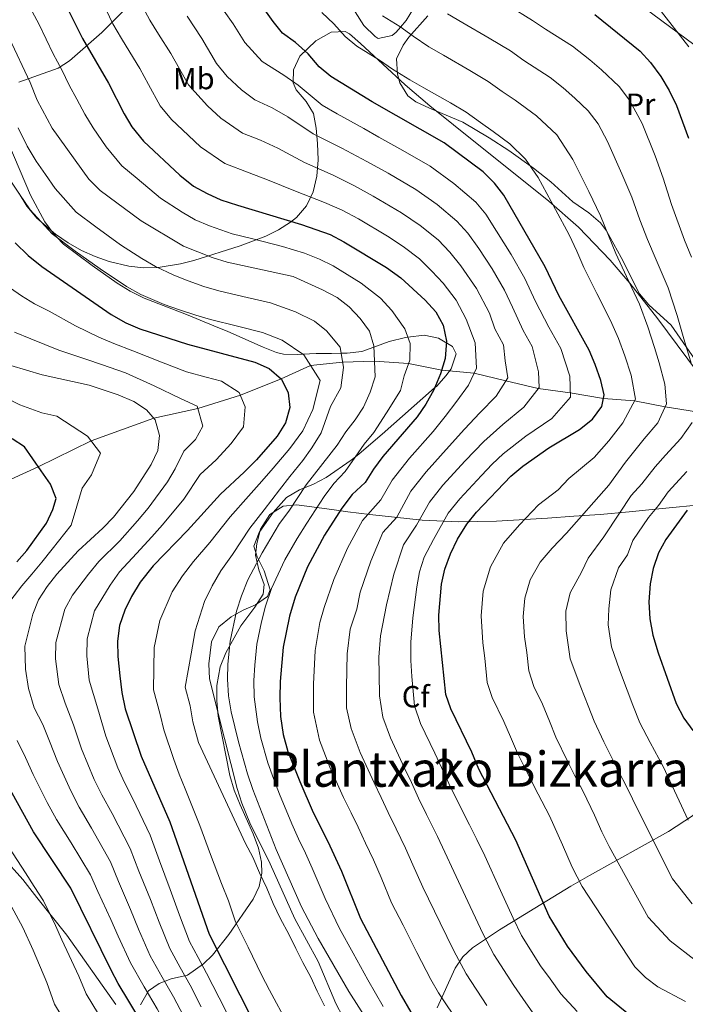
# Model space of a CAD drawing. Units: metres. Extents: x 619992 to 626839, y 4789643 to 4794394.
# Drawn here: x 622082 to 622300, y 4790992 to 4791315 of the extents above; entities that cross this region are included whole.
import ezdxf
from ezdxf.enums import TextEntityAlignment as Align

# ---------------------------------------------------------------- set-up
doc = ezdxf.new("R2010")
doc.units = ezdxf.units.M
doc.header["$MEASUREMENT"] = 0
doc.linetypes.add('DGN Style 3', pattern=[119.75222, 85.5373, -34.21492])
for name, color, linetype, lineweight in [('Nivel 11', 7, 'Continuous', 0), ('Nivel 21', 7, 'Continuous', 0), ('Nivel 33', 7, 'Continuous', 0), ('Nivel 35', 7, 'Continuous', 0), ('Nivel 36', 7, 'Continuous', 0), ('Nivel 37', 7, 'Continuous', 0), ('Nivel 4', 7, 'Continuous', 0), ('Nivel 45', 7, 'Continuous', 0), ('Nivel 48', 7, 'Continuous', 0), ('Nivel 5', 7, 'Continuous', 0), ('Nivel 57', 7, 'Continuous', 0)]:
    doc.layers.add(name, color=color, linetype=linetype, lineweight=lineweight)
doc.styles.add('Style-Arial', font='txt')
doc.styles.add('Style-Arial Narrow', font='txt')
doc.styles.add('Style-Times New Roman', font='txt')

msp = doc.modelspace()

# ---------------------------------------------------------------- linework, layer by layer
at = {"layer": 'Nivel 11', "color": 142, "linetype": 'DGN Style 3', "lineweight": 13}
msp.add_polyline3d([(622313.74, 4791184.63, 270), (622303.87, 4791186.42, 265), (622293.65, 4791188.09, 260), (622283.55, 4791189.98, 255), (622273.36, 4791190.81, 250), (622262.51, 4791192.63, 245), (622252, 4791194.02, 240), (622241.41, 4791196.57, 235), (622231, 4791199.12, 230), (622220.4, 4791200.1, 225), (622209.55, 4791202.24, 220), (622198.4, 4791203.01, 215), (622187.94, 4791202.67, 210), (622177.46, 4791201.56, 205), (622167.76, 4791197.2, 200), (622154.43, 4791191.81, 195), (622140.48, 4791187.53, 190), (622126.08, 4791184.29, 185), (622105.52, 4791176.88, 180), (622088.2, 4791168.43, 175), (622075.37, 4791162.63, 170)], dxfattribs=at)
at = {"layer": 'Nivel 21', "color": 7, "linetype": 'DGN Style 3', "lineweight": 0}
for points in [[(622187.96, 4790988.24, 210.46), (622185.67, 4790992.67, 210.16), (622179.95, 4791006.4, 210.03), (622172.22, 4791020.4, 209.86), (622164.18, 4791038.35, 209.69), (622157.56, 4791051.83, 209.63), (622154.87, 4791058.25, 209.69), (622153.36, 4791063.01, 209.86), (622149.27, 4791079.37, 210.71), (622144.27, 4791098.91, 210.89), (622144.07, 4791103.89, 211.01), (622145, 4791111.13, 211.15), (622147.36, 4791116.04, 213), (622151.39, 4791119.23, 214.6), (622152.95, 4791120.09, 215), (622155.58, 4791121.53, 215.49), (622159.39, 4791123.15, 215.93), (622163.28, 4791125.9, 216.23), (622164.22, 4791128.13, 216.34), (622162.19, 4791134.35, 216.73), (622159.95, 4791138.93, 216.01), (622158.8, 4791142.4, 215.53), (622160.63, 4791146.84, 215.06), (622165.17, 4791153.45, 214.55), (622169.5, 4791158.3, 214.5), (622173.8, 4791160.84, 215.07), (622178.36, 4791162.72, 216.06), (622182.54, 4791164.9, 217.19), (622190.76, 4791170.61, 219.57), (622192.17, 4791171.72, 220), (622193.35, 4791172.65, 220.36), (622200.91, 4791179.05, 222.57), (622218.02, 4791194.21, 225), (622218.75, 4791194.86, 224.98), (622221.77, 4791198.19, 224.86), (622223.45, 4791200.48, 224.78), (622225.08, 4791205.37, 224.65), (622223.93, 4791207.75, 223.95), (622219.34, 4791210.54, 223.22), (622214.61, 4791211.51, 222.48), (622209.34, 4791210.83, 220), (622208.48, 4791210.72, 219.6), (622203.2, 4791209.43, 217.26), (622198.19, 4791207.58, 215), (622194.26, 4791206.12, 213.12), (622189.37, 4791205.66, 210.87), (622187.44, 4791205.61, 210), (622184.28, 4791205.52, 208.23), (622179.28, 4791205.5, 205.43), (622174.89, 4791205.28, 205), (622173.25, 4791205.2, 205.43), (622168.6, 4791205.28, 206.64), (622166.32, 4791205.86, 207.25), (622161.94, 4791207.62, 208.48), (622150.3, 4791212.71, 204.36), (622145.69, 4791214.62, 204.45), (622136.74, 4791218.31, 204.81), (622122.86, 4791223.63, 205.51), (622118.27, 4791225.89, 205.71), (622114.02, 4791228.5, 205.85), (622105.82, 4791234.31, 205.89), (622096.44, 4791241.34, 205.3), (622094.3, 4791243.56, 205), (622093.39, 4791244.5, 204.83), (622090.41, 4791248.58, 203.82), (622085.71, 4791257.39, 201.22), (622078.56, 4791274.05, 201.61)], [(622076.45, 4791040.71, 165.43), (622083.11, 4791033.22, 166.29), (622087.78, 4791027.4, 167.22), (622097.54, 4791014.99, 169.82), (622113.68, 4790992.36, 171.89)]]:
    msp.add_polyline3d(points, dxfattribs=at)
at = {"layer": 'Nivel 33', "color": 7, "linetype": 'Continuous', "lineweight": 0}
msp.add_polyline3d([(622822.4, 4790756.02, 391.7), (622652.85, 4790786.25, 363.72), (622557.93, 4791015.8, 310.11), (622363.12, 4791099.18, 292.93), (622317.3, 4791296.17, 281.83), (622230.7, 4791360.28, 279.06)], dxfattribs=at)
at = {"layer": 'Nivel 35', "color": 92, "linetype": 'DGN Style 3', "lineweight": 0}
for points in [[(622115.79, 4791317.37, 238.98), (622109.09, 4791310.67, 235.83), (622098.49, 4791301.4, 231.04), (622094.69, 4791298.91, 229.16), (622081.83, 4791294.34, 221.86)], [(622081.94, 4791257.93, 212.78), (622084.52, 4791253.76, 213.25), (622087.71, 4791249.83, 213.7), (622093.81, 4791244.62, 214.01), (622098.06, 4791241.73, 214.02), (622102.41, 4791239.28, 214.01), (622106.86, 4791237.26, 214.1), (622111.45, 4791235.63, 214.38), (622117.84, 4791234.09, 215.4), (622122.69, 4791233.56, 216.77), (622127.48, 4791233.63, 218.52), (622134.79, 4791234.88, 221.7), (622139.23, 4791235.99, 223.7), (622154.37, 4791240.74, 230.64), (622162.8, 4791243.91, 234.64), (622166.88, 4791245.96, 236.63), (622170.86, 4791248.54, 238.62), (622172.85, 4791250.1, 239.64), (622176.11, 4791253.86, 241.34), (622178.25, 4791258.44, 242.58), (622179.44, 4791263.55, 243.51), (622179.88, 4791268.93, 244.3), (622179.74, 4791274.28, 245.11), (622179.22, 4791279.34, 246.1), (622178.44, 4791284.08, 247.54), (622176.04, 4791288, 249.2), (622172.72, 4791291.85, 250.97), (622171.74, 4791294.12, 252.01), (622171.83, 4791298.45, 254.14), (622173.89, 4791302.91, 256.16), (622179.2, 4791307.89, 257.26), (622184.16, 4791310.71, 257.46), (622188.78, 4791310.93, 257.67), (622190.13, 4791310.17, 257.85), (622193.82, 4791307.06, 258.56), (622208.4, 4791293.52, 261.61), (622216.48, 4791286.64, 262.82), (622224.21, 4791280.4, 263.54), (622255.44, 4791255.38, 265.39), (622265.18, 4791246.83, 266.64), (622275.56, 4791236.11, 268.44), (622282, 4791228.56, 269.79), (622291.18, 4791216.85, 272.1), (622307.47, 4791194.95, 277.44)], [(622309.79, 4791156.43, 290.53), (622291.51, 4791154.68, 287.72), (622281.76, 4791153.61, 285.34), (622272.3, 4791152.73, 281.84), (622263.7, 4791152.19, 277.25), (622255.06, 4791151.62, 272.03), (622238.35, 4791150.63, 261.13), (622225.9, 4791150.41, 252.95), (622213.95, 4791150.94, 245.49), (622196.85, 4791152.83, 234.97), (622189.66, 4791153.69, 231.29), (622185.12, 4791154.28, 229.52), (622172.95, 4791155.95, 225.79), (622168.4, 4791155.54, 224.12), (622164.13, 4791152.74, 222.44), (622161.02, 4791147.97, 220.92), (622159.84, 4791143.31, 219.96), (622159.4, 4791139.49, 219.6), (622160.44, 4791134.68, 220.46), (622162.19, 4791129.87, 222.1), (622161.87, 4791126.66, 222.7), (622159.21, 4791122.43, 222.85), (622154.62, 4791116.27, 222.7), (622149.66, 4791107.5, 221.82), (622147.82, 4791102.91, 221.41), (622146.74, 4791096.74, 221.08), (622146.68, 4791091.79, 220.91), (622147.13, 4791086.78, 220.79), (622151.02, 4791067.29, 220.29), (622152.38, 4791062.45, 220.08), (622154.31, 4791057.65, 219.84), (622158.64, 4791048.17, 219.02), (622160.37, 4791043.5, 218.35), (622161.4, 4791038.87, 217.42), (622161.5, 4791035.33, 216.51), (622160.56, 4791030.94, 214.91), (622158.66, 4791026.85, 212.85), (622150.65, 4791015.27, 205.41), (622145.32, 4791008.51, 200.34), (622142.34, 4791005.59, 197.75), (622137.09, 4791001.94, 193.82), (622131.75, 4791000.73, 190.04), (622127.77, 4790999.22, 187.37), (622124.33, 4790996.78, 185.92), (622121.67, 4790992.15, 185.65)], [(622331.58, 4791128.81, 290.41), (622329.35, 4791126.44, 290.22), (622326.37, 4791122.34, 289.96), (622323.96, 4791117.85, 289.71), (622322.42, 4791113.67, 289.47), (622321.22, 4791108.78, 289.24), (622318.81, 4791093.98, 288.57), (622317.91, 4791089.1, 288.13), (622316.06, 4791081.2, 286.85), (622313.81, 4791071.12, 284.1), (622312.34, 4791066.37, 282.47), (622310.41, 4791062.08, 280.81), (622307.83, 4791058.45, 279.24), (622302.56, 4791054.14, 277.16), (622294.68, 4791048.98, 274.81), (622277.4, 4791039.32, 270.1), (622268.79, 4791034.59, 267.12), (622262.73, 4791031.04, 264.38), (622250.89, 4791023.87, 258.06), (622239.33, 4791016.76, 251.48), (622230.47, 4791010.88, 246.17), (622227.34, 4791007.94, 244.02), (622224.82, 4791004.21, 241.89), (622218.91, 4790991.19, 235.48)]]:
    msp.add_polyline3d(points, dxfattribs=at)
at = {"layer": 'Nivel 36', "color": 92, "linetype": 'Continuous', "lineweight": 0}
for points in [[(622185.09, 4791328.5, 261.05), (622194.89, 4791312.88, 260.12), (622198.54, 4791309.28, 259.9), (622199.56, 4791308.7, 259.91), (622204.13, 4791309.66, 259.96), (622205.42, 4791310.73, 259.98), (622206.91, 4791312.41, 260), (622208.77, 4791314.53, 260.41), (622211.1, 4791318.54, 262.32)], [(622303.46, 4791203.46, 266.31), (622295.52, 4791214.81, 264.16), (622288.24, 4791221.48, 262.46), (622285.19, 4791225.02, 261.67), (622279.24, 4791236.96, 260.04), (622274.38, 4791245.72, 260.05), (622272.38, 4791248.33, 259.95), (622268.57, 4791251.53, 259.47), (622263.34, 4791255.22, 258.49), (622256.12, 4791261.75, 256.21), (622250.5, 4791266.21, 254.81), (622242.4, 4791271.94, 253.56), (622235.99, 4791276.18, 253.63), (622227.37, 4791281.23, 254.1), (622216.36, 4791285.87, 254.8), (622211.92, 4791287.98, 255.21), (622209.28, 4791289.85, 255.49), (622206.64, 4791294.16, 255.81), (622205.87, 4791297.01, 256), (622205.54, 4791302.03, 256.74), (622207.78, 4791306.51, 259.32), (622209.6, 4791309.06, 260.98), (622215.84, 4791316.1, 264.54)]]:
    msp.add_polyline3d(points, dxfattribs=at)
at = {"layer": 'Nivel 4', "color": 30, "linetype": 'Continuous', "lineweight": 30, "flags": 128}
for points, elevation in [([(622090.5, 4791333.27), (622102.68, 4791308.64), (622111.24, 4791293.99), (622116.37, 4791284.01)], 225), ([(622221.79, 4791093.87), (622219.55, 4791114.84), (622219.46, 4791119.84), (622220.29, 4791129.96), (622221.42, 4791134.83), (622223.32, 4791139.94), (622225.57, 4791144.69), (622228.66, 4791149.61), (622231.78, 4791153.52), (622243.04, 4791165.33), (622246.93, 4791168.57), (622255.5, 4791174.65), (622265.55, 4791180.57), (622269.79, 4791184.03), (622272.82, 4791188.11), (622273.59, 4791191.99), (622272.54, 4791196.65), (622270.71, 4791201.94), (622268.72, 4791206.58), (622258.75, 4791224.54), (622254.32, 4791233.91), (622240.72, 4791257.31), (622237.66, 4791261.27), (622233.97, 4791265.05), (622221.2, 4791274.55), (622197.66, 4791287.88), (622184.07, 4791296.19), (622180.27, 4791299.44), (622176.63, 4791303.68), (622172.5, 4791307.32), (622168.28, 4791310.39), (622165.14, 4791314.28), (622158.65, 4791323.49)], 250), ([(622270.54, 4791316.5), (622285.46, 4791304.55), (622288.79, 4791300.81), (622292.22, 4791296.28), (622294.93, 4791291.66), (622297.36, 4791286.68), (622301.24, 4791276.03)], 275), ([(622116.37, 4791284.01), (622118.91, 4791279.7), (622122.74, 4791275.08), (622134.62, 4791263.96), (622139.12, 4791260.36), (622143.5, 4791257.89), (622148.07, 4791255.85), (622153.45, 4791254.04), (622174.42, 4791247.81), (622183.83, 4791244.43), (622188.29, 4791242.09), (622202.28, 4791233.72), (622206.98, 4791230.31), (622214.95, 4791222.93), (622218.44, 4791219.17), (622220.85, 4791214.79), (622221.99, 4791209.56), (622221.49, 4791203.85), (622220.03, 4791198.84), (622217.78, 4791193.66), (622215.16, 4791188.91), (622212.31, 4791184.8), (622201.06, 4791171.81), (622198.01, 4791167.65), (622195.27, 4791163.22), (622191.09, 4791159.37), (622187.64, 4791154.86), (622182, 4791145.96), (622176.44, 4791135.61), (622172.34, 4791125.74), (622170.48, 4791119.51), (622168.5, 4791109.35), (622167.49, 4791098.08), (622167.33, 4791092.69), (622167.53, 4791086.61), (622168.4, 4791080.73), (622170.02, 4791075.2), (622173.9, 4791065.32), (622178.31, 4791055.23), (622183.09, 4791045.69), (622187.52, 4791035.93), (622193.83, 4791020.44), (622207.08, 4790995.25), (622210.32, 4790989.85)], 225), ([(622080.63, 4791241.72), (622084.92, 4791237.65), (622089.41, 4791234.03), (622112.12, 4791218.26), (622116.9, 4791215.58), (622121.52, 4791213.62), (622137.14, 4791208.58), (622159.15, 4791202.72), (622163.82, 4791200.65), (622167.86, 4791197.12), (622170.06, 4791192.64), (622170.61, 4791187.83), (622169.22, 4791182.82), (622166.45, 4791178.42), (622159.72, 4791170.68), (622155.72, 4791166.61), (622147.89, 4791159.49), (622137.09, 4791147.54), (622125.85, 4791135.93), (622121.57, 4791130.57), (622118.76, 4791125.97), (622116.55, 4791121.49), (622114.8, 4791116.43), (622114.13, 4791111.29), (622114.27, 4791106.29), (622114.91, 4791099.9), (622115.55, 4791094.52), (622116.72, 4791089.15), (622121.94, 4791073.61), (622131.32, 4791052.11), (622144.21, 4791015.31), (622159.29, 4790985.58)], 200), ([(622081.16, 4791137.28), (622084.5, 4791141), (622090.88, 4791149.94), (622093.03, 4791154.46), (622094.06, 4791158), (622092.25, 4791162.75), (622089.19, 4791167.03), (622083.65, 4791174.93), (622079.65, 4791177.58)], 175), ([(622300.86, 4791154.24), (622293.82, 4791144.61), (622291.41, 4791140.23), (622289.66, 4791135.06), (622288.71, 4791130.06), (622288.28, 4791124.21), (622288.56, 4791118.59), (622289.56, 4791113.28), (622291.3, 4791107.49), (622297.26, 4791090.88), (622299.75, 4791086.08), (622302.68, 4791082.03)], 275), ([(622290.59, 4790981.8), (622274.65, 4790994.85), (622267.73, 4791003.09), (622261.62, 4791011.42), (622255.56, 4791021.22), (622244.65, 4791046.08), (622232.58, 4791069.38), (622230.26, 4791074.91), (622223.38, 4791089.13), (622221.79, 4791093.87)], 250), ([(622121.76, 4790987.03), (622114.4, 4790999.13), (622112.05, 4791003.55), (622098.84, 4791030.39), (622086.68, 4791048.81), (622076.2, 4791067.84)], 175)]:
    msp.add_lwpolyline(points, dxfattribs=dict(at, elevation=elevation))
at = {"layer": 'Nivel 5', "color": 30, "linetype": 'Continuous', "lineweight": 0, "flags": 128}
for points, elevation in [([(622083.8, 4791322.08), (622088.47, 4791313.25), (622093.06, 4791303.69), (622095.88, 4791298.42), (622098.29, 4791293.41), (622100.85, 4791288.84), (622103.45, 4791283.87), (622106.23, 4791279.37), (622110.41, 4791273.16), (622115.59, 4791266.96), (622120.58, 4791262.82), (622128.25, 4791256.43), (622135.32, 4791251.77), (622139.65, 4791249.25), (622144.31, 4791247.3), (622151.78, 4791244.75), (622158.56, 4791243.01), (622168.24, 4791240.52), (622175.43, 4791238.42), (622180.32, 4791236.44), (622184.83, 4791234.25), (622194.04, 4791228.56), (622200.34, 4791223.64), (622204.01, 4791219.58), (622208.3, 4791213.61), (622210.08, 4791208.81), (622209.95, 4791203.33), (622208.1, 4791198.24), (622206.9, 4791193.37), (622202.3, 4791186.13), (622198.21, 4791179.67)], 220), ([(622235.2, 4790992.03), (622228.41, 4791002.4), (622224.27, 4791010.12), (622219.87, 4791019.1), (622214.16, 4791030.69), (622210.97, 4791038.03), (622208.53, 4791043.54), (622205.46, 4791049.82), (622202.89, 4791055.17), (622200.61, 4791060.06), (622198.22, 4791064.9), (622193.69, 4791074.84), (622190.73, 4791082.67), (622189.23, 4791089.51), (622189.21, 4791096.39), (622189.39, 4791107.13), (622190.37, 4791115.22), (622192.64, 4791121.73), (622193.69, 4791127.3), (622197.14, 4791137.51), (622201.15, 4791146.85), (622205.73, 4791151.86), (622210.27, 4791160.43), (622215.31, 4791166.76), (622222.86, 4791175.18), (622227.87, 4791180.77), (622232.87, 4791186.06), (622238.24, 4791191.53), (622242.02, 4791197.55), (622241.18, 4791203.09), (622240.68, 4791208.37), (622237.77, 4791213.61), (622236.01, 4791218.69), (622231.79, 4791226.8), (622226.68, 4791234.24), (622223.06, 4791238.72), (622219.25, 4791242.69), (622213.35, 4791247.44), (622207.27, 4791251.59), (622197.98, 4791257.04), (622191.82, 4791260.42), (622184.83, 4791263.87), (622175.4, 4791268.02), (622166.68, 4791272.72), (622161.07, 4791275.35), (622155.1, 4791277.66), (622148.08, 4791282.53), (622143.7, 4791286.63), (622137.4, 4791293.53), (622134.5, 4791298.78), (622131.65, 4791303.74), (622127.61, 4791310.06), (622124.77, 4791314.7), (622120.36, 4791322.91)], 235), ([(622288.43, 4791322.55), (622301.36, 4791305.97)], 280), ([(622100.29, 4791239.07), (622092.76, 4791244.71), (622085.61, 4791252.59), (622082.08, 4791257.65), (622079.05, 4791262.31), (622076.33, 4791267.47), (622072.82, 4791275.02), (622070.04, 4791280.29), (622067.73, 4791285.14), (622062.55, 4791294.56), (622059.63, 4791299.26), (622056.11, 4791302.9), (622052.92, 4791307.88), (622048.27, 4791310.27), (622040.34, 4791312.66), (622034.41, 4791314.64), (622026.6, 4791317.55)], 205), ([(622172.52, 4791258.63), (622163.36, 4791262.4), (622157.26, 4791264.7), (622149.3, 4791267.77), (622141.35, 4791273.24), (622135.51, 4791278.71), (622131.84, 4791282.14), (622128.16, 4791286.62), (622124.29, 4791293.62), (622121.44, 4791298.87), (622118.16, 4791304.19), (622115.48, 4791308.66), (622112.67, 4791313.48), (622110.41, 4791318.01)], 230), ([(622213.48, 4791084.36), (622211.44, 4791090.13), (622210.59, 4791099.68), (622210.28, 4791104.92), (622210.26, 4791110.93), (622210.93, 4791118.99), (622212.29, 4791129.05), (622213.16, 4791134), (622214.67, 4791138.84), (622217.71, 4791144.6), (622222.53, 4791153.22), (622226.29, 4791157.93), (622233.41, 4791165.56), (622236.9, 4791169.23), (622240.58, 4791172.63), (622247.96, 4791178.45), (622256.45, 4791184.23), (622262.56, 4791191.26), (622262.33, 4791198.09), (622259.37, 4791207.17), (622255.49, 4791214.17), (622251.17, 4791222.59), (622247.63, 4791230.09), (622243.12, 4791237.88), (622238.4, 4791245.55), (622234.83, 4791251.12), (622231.53, 4791255.08), (622224.42, 4791261.17), (622216.56, 4791266.89), (622207.66, 4791271.99), (622199.81, 4791276.41), (622194.89, 4791279.19), (622186.18, 4791284.04), (622181.18, 4791286.8), (622173.32, 4791293.36), (622168.69, 4791296.67), (622161.55, 4791301.1), (622155.89, 4791307.37), (622152.05, 4791313.49), (622149.17, 4791317.59)], 245), ([(622300.28, 4790993.28), (622291.24, 4790998.11), (622287.18, 4791001.13), (622283.68, 4791004.68), (622266.43, 4791031), (622263.18, 4791037.31), (622259.97, 4791044.64), (622255.67, 4791054.08), (622251.99, 4791061.18), (622249.66, 4791065.69), (622245.18, 4791074.62), (622242.98, 4791079.99), (622240.72, 4791085.03), (622236.96, 4791092.8), (622235.34, 4791097.75), (622234.5, 4791105.7), (622233.87, 4791110.74), (622233.28, 4791119.59), (622233.94, 4791127.69), (622236.37, 4791135.67), (622240.64, 4791143.41), (622245.9, 4791149.43), (622252.15, 4791155.98), (622258.52, 4791160.89), (622262.06, 4791164.57), (622270.37, 4791171.47), (622275.19, 4791176.96), (622279.78, 4791182.81), (622283.84, 4791190.53), (622282.42, 4791198.42), (622280.39, 4791204.73), (622278.34, 4791210.39), (622275.72, 4791216.31), (622271.19, 4791225.19), (622267.01, 4791233.63), (622264.66, 4791239.02), (622262.1, 4791244.4), (622257.67, 4791252.71), (622252.05, 4791263.19), (622247.89, 4791269.18), (622242.7, 4791274.2), (622237.21, 4791278.23), (622233.06, 4791281.18), (622228.43, 4791284.56), (622223.23, 4791287.6), (622214.54, 4791292.56), (622209.97, 4791295.17), (622204.32, 4791298.63), (622200.01, 4791301.55), (622192.56, 4791306.11), (622188.76, 4791309.36), (622185.03, 4791313.45), (622181.09, 4791317.15)], 255), ([(622302.23, 4791237.05), (622299.91, 4791242.67), (622295.67, 4791254.33), (622292.96, 4791262.89), (622290.35, 4791270.2), (622286.04, 4791280.8), (622281.92, 4791288.49), (622278.56, 4791292.9), (622272.78, 4791298.39), (622268.92, 4791301.65), (622263.23, 4791306.21), (622254.39, 4791311.69), (622250.1, 4791314.6), (622242.35, 4791319.39)], 270), ([(622250.03, 4791207.77), (622247.12, 4791213.01), (622243.59, 4791220.64), (622240.93, 4791226.27), (622236.95, 4791233.21), (622232.54, 4791239.9), (622228.94, 4791244.92), (622225.39, 4791248.88), (622218.88, 4791254.31), (622211.92, 4791259.24), (622202.82, 4791264.52), (622195.81, 4791268.41), (622187.68, 4791272.74), (622178.29, 4791277.41), (622170, 4791283.04), (622164.88, 4791286.01), (622159.15, 4791288.54), (622154.81, 4791291.82), (622150.06, 4791296.26), (622146.65, 4791300.45), (622141.85, 4791308.62), (622137.05, 4791315.94)], 240), ([(622303.47, 4791006.85), (622295.28, 4791013.12), (622288, 4791020.91), (622275.26, 4791044.09), (622272.82, 4791048.82), (622270.41, 4791054.31), (622266.69, 4791062.08), (622263.93, 4791067.41), (622261.56, 4791071.99), (622257.78, 4791079.86), (622255.71, 4791085.06), (622253.37, 4791090.64), (622250.54, 4791096.47), (622248.9, 4791101.63), (622248.26, 4791107.6), (622247.54, 4791112.71), (622247.1, 4791119.34), (622247.6, 4791125.41), (622249.42, 4791131.4), (622252.62, 4791137.2), (622256.56, 4791141.72), (622261.25, 4791146.64), (622275.2, 4791162.37), (622280.58, 4791169.88), (622286.74, 4791177.51), (622291.24, 4791182.79), (622294.09, 4791189.06), (622293.51, 4791195.49), (622291.64, 4791202.4), (622290.08, 4791207.52), (622287.96, 4791214.19), (622285.15, 4791221.67), (622280.94, 4791230.7), (622277.4, 4791238.21), (622275, 4791244.12), (622272.38, 4791250.56), (622268.56, 4791258.54), (622263.38, 4791269.06), (622258.11, 4791277.09), (622251.44, 4791283.35), (622244.47, 4791288.44), (622240.17, 4791291.35), (622235.65, 4791294.57), (622229.6, 4791298.2), (622220.93, 4791303.18), (622216.14, 4791305.95), (622210.99, 4791309.39), (622206.64, 4791312.62), (622201.04, 4791316.04)], 260), ([(622302.18, 4791201.97), (622299.76, 4791210.31), (622297.58, 4791218), (622294.58, 4791227.03), (622290.7, 4791236.2), (622287.79, 4791242.79), (622285.33, 4791249.23), (622282.67, 4791256.72), (622279.46, 4791264.37), (622274.71, 4791274.93), (622271.62, 4791280.69), (622268.34, 4791284.99), (622264, 4791289.11), (622260.18, 4791292.5), (622255.91, 4791295.92), (622247.28, 4791301.52), (622242.88, 4791304.58), (622235.98, 4791308.79), (622227.32, 4791313.81), (622222.32, 4791316.72)], 265), ([(622078.69, 4791308.89), (622085.56, 4791294.22), (622087.87, 4791288.51), (622092.82, 4791279.29), (622104.82, 4791262.55), (622108.45, 4791258.85), (622121.89, 4791248.91), (622135.81, 4791240.62), (622145.2, 4791236.93), (622150.1, 4791235.46), (622171.74, 4791230.73), (622181.38, 4791226.41), (622186.13, 4791223.87), (622190.1, 4791220.83), (622193.7, 4791216.97), (622196.74, 4791212.84), (622198.17, 4791208.05), (622198.64, 4791197.83), (622197, 4791192.88), (622194.79, 4791187.94), (622192.08, 4791183.74), (622188.97, 4791179.81), (622186.09, 4791175.45), (622176.04, 4791162.55), (622170.34, 4791153.82), (622167.27, 4791149.88), (622161.55, 4791140.26), (622156.92, 4791131.34), (622154.85, 4791126.1), (622153.17, 4791121.11), (622151.12, 4791111.33), (622150.3, 4791103.82), (622150.17, 4791098.81), (622150.53, 4791093.4), (622151.44, 4791088.16), (622153.79, 4791078.33), (622156.81, 4791067.81), (622158.47, 4791062.73), (622166.11, 4791043.06), (622174.44, 4791024.27), (622179.94, 4791013.9), (622189.98, 4790996.6), (622200.78, 4790979.66)], 215), ([(622158.53, 4791040.56), (622156.14, 4791045.01), (622140.74, 4791078.11), (622138.87, 4791084.88), (622138, 4791090.13), (622136.35, 4791096.19), (622138.33, 4791107.12), (622139.59, 4791114.71), (622142.64, 4791124.26), (622145.18, 4791129.38), (622147.99, 4791134.34), (622151.84, 4791139.69), (622157.58, 4791148.3), (622162.18, 4791154.33), (622167.29, 4791160.87), (622170.6, 4791165.26), (622174.89, 4791170.47), (622177.87, 4791174.56), (622180.93, 4791179.57), (622184, 4791188.2), (622187.29, 4791194.29), (622188.23, 4791200.92), (622187.11, 4791207.6), (622182.68, 4791212.93), (622178.69, 4791216.13), (622172.48, 4791219.19), (622164.28, 4791222.1), (622155.26, 4791224.19), (622147.39, 4791226.07), (622142.51, 4791227.48), (622137.38, 4791229.35), (622132.63, 4791231.11), (622126.64, 4791233.98), (622122.18, 4791236.58), (622115.17, 4791241.1), (622107.07, 4791246.96), (622100.6, 4791251.78), (622093.76, 4791259.6), (622090.54, 4791264.16), (622087.57, 4791268.53), (622084.58, 4791273.38), (622081.64, 4791279.36)], 210), ([(622226.39, 4790985.56), (622219.36, 4790996.13), (622216.78, 4791000.44), (622212.25, 4791009.35), (622207.72, 4791018.27), (622203.99, 4791025.57), (622200.51, 4791033.86), (622198.03, 4791039.73), (622195.46, 4791045.15), (622192.99, 4791050.43), (622190.73, 4791055.11), (622188.26, 4791060.07), (622183.79, 4791070.08), (622180.38, 4791078.93), (622178.38, 4791088.06), (622178.35, 4791097.23), (622178.95, 4791108.24), (622180.43, 4791117.37), (622181.91, 4791122.35), (622185.06, 4791131.46), (622189.57, 4791141.73), (622194.4, 4791150.85), (622200.5, 4791157.54), (622204.14, 4791164.04), (622209.82, 4791171.18), (622217.58, 4791179.99), (622221.52, 4791184.84), (622225.33, 4791189.86), (622229.14, 4791195.19), (622231.76, 4791200.7), (622231.34, 4791208.96), (622228.43, 4791216.74), (622225.11, 4791222.99), (622220.82, 4791228.59), (622217.17, 4791232.52), (622213.11, 4791236.5), (622207.81, 4791240.58), (622202.63, 4791243.94), (622193.13, 4791249.57), (622187.83, 4791252.42), (622181.98, 4791254.99), (622172.52, 4791258.63)], 230), ([(622170, 4790985.87), (622163.97, 4790997), (622161.37, 4791002.06), (622157, 4791011.05), (622152.88, 4791019.43), (622150.5, 4791026.22), (622148.29, 4791031.95), (622144.69, 4791041.41), (622141.16, 4791050.98), (622136.36, 4791062.93), (622134.43, 4791067.7), (622132.66, 4791072.54), (622129.39, 4791082.27), (622128.16, 4791087.27), (622125.95, 4791095.36), (622126.23, 4791109.21), (622128.07, 4791118.1), (622132.1, 4791127.42), (622135.52, 4791132.65), (622139.06, 4791137.35), (622144.47, 4791143.62), (622151.06, 4791152.04), (622157.1, 4791158.79), (622161.5, 4791163.74), (622165.16, 4791167.97), (622170.67, 4791174.44), (622174.92, 4791180.21), (622178.18, 4791187.17), (622180.52, 4791196.7), (622175.27, 4791205.02), (622168.15, 4791209.92), (622161.72, 4791212.41), (622153.45, 4791214.46), (622144.68, 4791216.68), (622139.82, 4791218.03), (622134.2, 4791219.95), (622129.45, 4791221.59), (622121.77, 4791224.78), (622117.15, 4791227.42), (622108.45, 4791233.29), (622100.29, 4791239.07)], 205), ([(622153.19, 4790983.22), (622147.43, 4790994.5), (622143.34, 4791002.52), (622140.58, 4791007.65), (622137.78, 4791012.96), (622134.53, 4791021.53), (622131.44, 4791029.98), (622127.91, 4791039.32), (622124.83, 4791047.77), (622119.19, 4791059.65), (622116.49, 4791064.98), (622114.24, 4791069.83), (622110.37, 4791080.22), (622107.68, 4791089.18), (622104.93, 4791098.53), (622104.09, 4791106.5), (622104.19, 4791112.09), (622106.6, 4791121.2), (622111.72, 4791129.63), (622114.8, 4791134), (622120.37, 4791140.05), (622125.41, 4791145.51), (622128.91, 4791149.4), (622135.86, 4791157.75), (622141.24, 4791165.89), (622146.45, 4791170.64), (622151.42, 4791175.99), (622155.46, 4791181.44), (622156.01, 4791187.99), (622154.06, 4791192.69), (622148.26, 4791196.42), (622143.25, 4791197.75), (622136.81, 4791199.47), (622128.59, 4791202.72), (622119.15, 4791206.39), (622112.92, 4791208.76), (622108.1, 4791210.91), (622100.4, 4791214.59), (622091.73, 4791219.33), (622087, 4791221.81), (622082.7, 4791224.37), (622076.64, 4791228.69)], 195), ([(622141.6, 4790991.53), (622137.95, 4790998.65), (622134.68, 4791004.45), (622131.35, 4791010.6), (622127.81, 4791019.26), (622124.94, 4791026.71), (622121.2, 4791035.97), (622118.33, 4791043.42), (622112.44, 4791054.85), (622109.04, 4791060.94), (622106.54, 4791066.04), (622102.43, 4791076.03), (622099.81, 4791083.85), (622097.08, 4791091.04), (622094.95, 4791097.16), (622093.89, 4791105.49), (622093.99, 4791110.9), (622096.96, 4791121.83), (622099.48, 4791126.33), (622104.68, 4791133.29), (622108.02, 4791137.43), (622114.9, 4791144.16), (622120.68, 4791150.67), (622124.2, 4791154.86), (622130.52, 4791163.43), (622133.1, 4791167.74), (622135.96, 4791173.55), (622139.68, 4791177.35), (622142.16, 4791181.74), (622140.27, 4791188.26), (622134.86, 4791190.79), (622126.14, 4791194.89), (622116.78, 4791199.15), (622108.93, 4791201.94), (622104.08, 4791203.55), (622094.97, 4791206.55), (622085.83, 4791210.33), (622080.48, 4791212.45)], 190), ([(622251.03, 4790988.52), (622247.02, 4790994.25), (622244, 4790998.49), (622237.46, 4791008.67), (622234.03, 4791015.35), (622229.76, 4791024.38), (622224.32, 4791035.82), (622221.43, 4791042.19), (622219.04, 4791047.34), (622215.46, 4791054.49), (622212.79, 4791059.9), (622210.5, 4791065.01), (622208.17, 4791069.74), (622203.58, 4791079.6), (622201.08, 4791086.4), (622200, 4791093.4), (622199.93, 4791100.52), (622199.84, 4791106.03), (622200.31, 4791113.07), (622202.31, 4791123.15), (622204.72, 4791133.28), (622207.91, 4791142.84), (622212.1, 4791149.25), (622216.4, 4791156.83), (622220.8, 4791162.35), (622228.13, 4791170.37), (622234.22, 4791176.7), (622240.42, 4791182.26), (622247.34, 4791187.88), (622252.29, 4791194.41), (622252.12, 4791199.53), (622250.03, 4791207.77)], 240), ([(622112.86, 4791151.91), (622119.5, 4791160.32), (622125.19, 4791169.12), (622127.38, 4791173.72), (622127.93, 4791178.7), (622126.48, 4791183.82), (622123.69, 4791187.07), (622119.52, 4791189.82), (622114.4, 4791191.92), (622104.94, 4791195.12), (622089.54, 4791198.52), (622073.97, 4791203.08)], 185), ([(622077.82, 4791122.87), (622082.85, 4791129.39), (622086.14, 4791133.24), (622089.37, 4791137.14), (622092.8, 4791141.41), (622098.99, 4791149.34), (622100.84, 4791155.51), (622102.57, 4791161.43), (622105.7, 4791165.78), (622108.56, 4791172.86), (622104.35, 4791178.43), (622094.3, 4791185.02), (622089.41, 4791186.1), (622082.19, 4791188.75), (622077.23, 4791191.25)], 180), ([(622302.45, 4791025.3), (622296.05, 4791033.49), (622284.08, 4791057.17), (622281.65, 4791062.16), (622277.71, 4791070.08), (622273.46, 4791078.29), (622270.38, 4791085.1), (622268.43, 4791090.14), (622266.01, 4791096.26), (622262.45, 4791105.52), (622261.22, 4791114.67), (622261.08, 4791121.09), (622262.47, 4791127.13), (622266.17, 4791133.91), (622268.34, 4791138.53), (622273.48, 4791145.51), (622278.62, 4791153.25), (622282.51, 4791159), (622285.98, 4791162.8), (622290.38, 4791168.43), (622293.7, 4791172.2), (622298.7, 4791177.71), (622302.46, 4791182.9)], 265), ([(622198.21, 4791179.67), (622195.01, 4791175.81), (622192.05, 4791171.55), (622188.73, 4791166.83), (622185.1, 4791162.93), (622181.84, 4791158.7), (622176.17, 4791149.89), (622173.04, 4791144.95), (622169, 4791137.94), (622164.63, 4791128.54), (622162.66, 4791122.81), (622161.31, 4791117.68), (622159.81, 4791110.34), (622159.12, 4791103.44), (622158.83, 4791098.44), (622158.93, 4791093.05), (622160.08, 4791084.9), (622161.09, 4791079.53), (622163.42, 4791071.5), (622165.27, 4791066.35), (622167.29, 4791061.18), (622171.3, 4791051.48), (622173.48, 4791046.61), (622175.73, 4791041.84), (622177.92, 4791036.94), (622179.97, 4791032.38), (622182.25, 4791026.99), (622186.88, 4791017.17), (622191.36, 4791009.1), (622196.2, 4791000.35), (622201.24, 4790991.67)], 220), ([(622301.14, 4791052.66), (622292.91, 4791070.26), (622288.73, 4791078.08), (622285.36, 4791084.58), (622282.98, 4791090.34), (622281.16, 4791095.21), (622278.65, 4791101.87), (622276.01, 4791109.4), (622274.89, 4791116.63), (622275.14, 4791121.84), (622275.83, 4791128.07), (622278.31, 4791135.36), (622281.24, 4791139.62), (622283.03, 4791144.23), (622288.16, 4791151.81), (622291.37, 4791155.73), (622294.64, 4791160.2), (622300.66, 4791166.9)], 270), ([(622135.77, 4790988.56), (622132.55, 4790994.77), (622128.79, 4791001.25), (622124.92, 4791008.25), (622121.1, 4791016.99), (622118.45, 4791023.45), (622114.48, 4791032.61), (622111.83, 4791039.08), (622105.69, 4791050.06), (622101.59, 4791056.9), (622098.84, 4791062.26), (622094.49, 4791071.84), (622091.94, 4791078.51), (622089.69, 4791084.03), (622086.87, 4791089.42), (622084.97, 4791095.79), (622084.01, 4791102.1), (622083.79, 4791109.7), (622086.38, 4791120.19), (622088.31, 4791124.8), (622091.11, 4791129.21), (622094.25, 4791133.28), (622101.25, 4791140.87), (622109.42, 4791148.28), (622112.86, 4791151.91)], 185), ([(622264.76, 4790990.03), (622259.38, 4790995.8), (622255.9, 4791000.69), (622252.81, 4791004.96), (622246.51, 4791014.95), (622243.79, 4791020.58), (622239.64, 4791029.67), (622234.49, 4791040.95), (622231.89, 4791046.35), (622229.55, 4791051.15), (622225.46, 4791059.16), (622222.68, 4791064.64), (622220.38, 4791069.96), (622218.13, 4791074.58), (622213.48, 4791084.36)], 245), ([(622129.94, 4790985.59), (622127.16, 4790990.9), (622122.89, 4790998.06), (622118.48, 4791005.9), (622114.38, 4791014.72), (622111.96, 4791020.19), (622107.76, 4791029.26), (622105.34, 4791034.74), (622098.94, 4791045.26), (622094.14, 4791052.86), (622091.14, 4791058.48), (622086.55, 4791067.65), (622084.07, 4791073.18), (622081.29, 4791078.73)], 180), ([(622109.85, 4790986.1), (622103.95, 4790995.78), (622101.52, 4791001.55), (622095.98, 4791013.52), (622093.89, 4791018.15), (622089.97, 4791026.25), (622086.85, 4791030.97), (622084.01, 4791035.41), (622078.6, 4791043.81)], 170), ([(622182, 4790991.91), (622179.54, 4790996.64), (622177.47, 4791001.31), (622174.86, 4791006.11), (622172.55, 4791010.67), (622170.3, 4791015.37), (622167.62, 4791020.32), (622165.18, 4791025.41), (622163.07, 4791030.41), (622160.67, 4791035.46), (622158.53, 4791040.56)], 210), ([(622078.76, 4791025.64), (622083.2, 4791017.57), (622086.5, 4791010.11), (622090.99, 4790999.56), (622093.51, 4790992.42), (622097.93, 4790985.17)], 165)]:
    msp.add_lwpolyline(points, dxfattribs=dict(at, elevation=elevation))
at = {"layer": 'Nivel 57', "color": 92, "linetype": 'DGN Style 3', "lineweight": 0}
for points in [[(622081.83, 4791294.34, 221.86), (622094.69, 4791298.91, 229.16), (622098.49, 4791301.4, 231.04), (622109.09, 4791310.67, 235.83), (622115.79, 4791317.37, 238.98)], [(622307.47, 4791194.95, 277.44), (622291.18, 4791216.85, 272.1), (622282, 4791228.56, 269.79), (622275.56, 4791236.11, 268.44), (622265.18, 4791246.83, 266.64), (622255.44, 4791255.38, 265.39), (622224.21, 4791280.4, 263.54), (622216.48, 4791286.64, 262.82), (622208.4, 4791293.52, 261.61), (622193.82, 4791307.06, 258.56), (622190.13, 4791310.17, 257.85), (622188.78, 4791310.93, 257.67), (622184.16, 4791310.71, 257.46), (622179.2, 4791307.89, 257.26), (622173.89, 4791302.91, 256.16), (622171.83, 4791298.45, 254.14), (622171.74, 4791294.12, 252.01), (622172.72, 4791291.85, 250.97), (622176.04, 4791288, 249.2), (622178.44, 4791284.08, 247.54), (622179.22, 4791279.34, 246.1), (622179.74, 4791274.28, 245.11), (622179.88, 4791268.93, 244.3), (622179.44, 4791263.55, 243.51), (622178.25, 4791258.44, 242.58), (622176.11, 4791253.86, 241.34), (622172.85, 4791250.1, 239.64), (622170.86, 4791248.54, 238.62), (622166.88, 4791245.96, 236.63), (622162.8, 4791243.91, 234.64), (622154.37, 4791240.74, 230.64), (622139.23, 4791235.99, 223.7), (622134.79, 4791234.88, 221.7), (622127.48, 4791233.63, 218.52), (622122.69, 4791233.56, 216.77), (622117.84, 4791234.09, 215.4), (622111.45, 4791235.63, 214.38), (622106.86, 4791237.26, 214.1), (622102.41, 4791239.28, 214.01), (622098.06, 4791241.73, 214.02), (622093.81, 4791244.62, 214.01), (622087.71, 4791249.83, 213.7), (622084.52, 4791253.76, 213.25), (622081.94, 4791257.93, 212.78)], [(622309.79, 4791156.43, 290.53), (622291.51, 4791154.68, 287.72), (622281.76, 4791153.61, 285.34), (622272.3, 4791152.73, 281.84), (622263.7, 4791152.19, 277.25), (622255.06, 4791151.62, 272.03), (622238.35, 4791150.63, 261.13), (622225.9, 4791150.41, 252.95), (622213.95, 4791150.94, 245.49), (622196.85, 4791152.83, 234.97), (622189.66, 4791153.69, 231.29), (622185.12, 4791154.28, 229.52), (622172.95, 4791155.95, 225.79), (622168.4, 4791155.54, 224.12), (622164.13, 4791152.74, 222.44), (622161.02, 4791147.97, 220.92), (622159.84, 4791143.31, 219.96), (622159.4, 4791139.49, 219.6), (622160.44, 4791134.68, 220.46), (622162.19, 4791129.87, 222.1), (622161.87, 4791126.66, 222.7), (622159.21, 4791122.43, 222.85), (622154.62, 4791116.27, 222.7), (622149.66, 4791107.5, 221.82), (622147.82, 4791102.91, 221.41), (622146.74, 4791096.74, 221.08), (622146.68, 4791091.79, 220.91), (622147.13, 4791086.78, 220.79), (622151.02, 4791067.29, 220.29), (622152.38, 4791062.45, 220.08), (622154.31, 4791057.65, 219.84), (622158.64, 4791048.17, 219.02), (622160.37, 4791043.5, 218.35), (622161.4, 4791038.87, 217.42), (622161.5, 4791035.33, 216.51), (622160.56, 4791030.94, 214.91), (622158.66, 4791026.85, 212.85), (622150.65, 4791015.27, 205.41), (622145.32, 4791008.51, 200.34), (622142.34, 4791005.59, 197.75), (622137.09, 4791001.94, 193.82), (622131.75, 4791000.73, 190.04), (622127.77, 4790999.22, 187.37), (622124.33, 4790996.78, 185.92), (622121.67, 4790992.15, 185.65)], [(622121.67, 4790992.15, 185.65), (622124.33, 4790996.78, 185.92), (622127.77, 4790999.22, 187.37), (622131.75, 4791000.73, 190.04), (622137.09, 4791001.94, 193.82), (622142.34, 4791005.59, 197.75), (622145.32, 4791008.51, 200.34), (622150.65, 4791015.27, 205.41), (622158.66, 4791026.85, 212.85), (622160.56, 4791030.94, 214.91), (622161.5, 4791035.33, 216.51), (622161.4, 4791038.87, 217.42), (622160.37, 4791043.5, 218.35), (622158.64, 4791048.17, 219.02), (622154.31, 4791057.65, 219.84), (622152.38, 4791062.45, 220.08), (622151.02, 4791067.29, 220.29), (622147.13, 4791086.78, 220.79), (622146.68, 4791091.79, 220.91), (622146.74, 4791096.74, 221.08), (622147.82, 4791102.91, 221.41), (622149.66, 4791107.5, 221.82), (622154.62, 4791116.27, 222.7), (622159.21, 4791122.43, 222.85), (622161.87, 4791126.66, 222.7), (622162.19, 4791129.87, 222.1), (622160.44, 4791134.68, 220.46), (622159.4, 4791139.49, 219.6), (622159.84, 4791143.31, 219.96), (622161.02, 4791147.97, 220.92), (622164.13, 4791152.74, 222.44), (622168.4, 4791155.54, 224.12), (622172.95, 4791155.95, 225.79), (622185.12, 4791154.28, 229.52), (622189.66, 4791153.69, 231.29), (622196.85, 4791152.83, 234.97), (622213.95, 4791150.94, 245.49), (622225.9, 4791150.41, 252.95), (622238.35, 4791150.63, 261.13), (622255.06, 4791151.62, 272.03), (622263.7, 4791152.19, 277.25), (622272.3, 4791152.73, 281.84), (622281.76, 4791153.61, 285.34), (622291.51, 4791154.68, 287.72), (622309.79, 4791156.43, 290.53)], [(622218.91, 4790991.19, 235.48), (622224.82, 4791004.21, 241.89), (622227.34, 4791007.94, 244.02), (622230.47, 4791010.88, 246.17), (622239.33, 4791016.76, 251.48), (622250.89, 4791023.87, 258.06), (622262.73, 4791031.04, 264.38), (622268.79, 4791034.59, 267.12), (622277.4, 4791039.32, 270.1), (622294.68, 4791048.98, 274.81), (622302.56, 4791054.14, 277.16)]]:
    msp.add_polyline3d(points, dxfattribs=at)

# ---------------------------------------------------------------- texts
at = {"layer": 'Nivel 37', "color": 92, "linetype": 'Continuous', "lineweight": 0}
for s, style, p in [('Mb', 'Style-Arial Narrow', (622139.16, 4791295.56, 236.1)), ('Pr', 'Style-Arial Narrow', (622285.55, 4791287.14, 270.99)), ('Cf', 'Style-Arial', (622211.91, 4791093.12, 245.34))]:
    msp.add_text(s, height=7, dxfattribs=dict(at, style=style)).set_placement(p, align=Align.MIDDLE_CENTER)
at = {"layer": 'Nivel 45', "color": 7, "linetype": 'Continuous', "lineweight": 0, "style": 'Style-Times New Roman'}
msp.add_text('Plantxako Bizkarra', height=11.5, dxfattribs=at).set_placement((622232.59, 4791069.38, 250), align=Align.MIDDLE_CENTER)
at = {"layer": 'Nivel 48', "color": 92, "linetype": 'Continuous', "lineweight": 0, "style": 'Style-Arial Narrow'}
msp.add_text('2', height=10, dxfattribs=at).set_placement((622221.55, 4791067.8, 245.1), align=Align.MIDDLE_CENTER)

doc.saveas('drawing.dxf')
